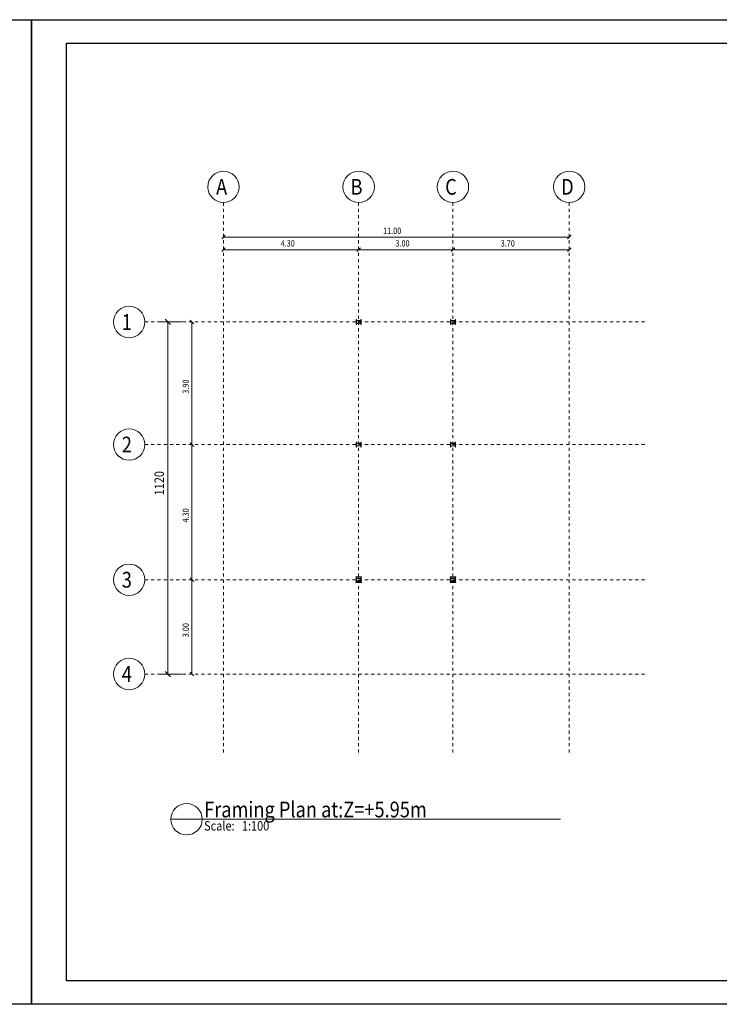
# Model space of a CAD drawing. Units: millimetres. Extents: x 226 to 1194, y 95 to 140.
# Drawn here: x 842 to 864, y 95 to 127 of the extents above; entities that cross this region are included whole.
import ezdxf

# ---------------------------------------------------------------- set-up
doc = ezdxf.new("R2010")
doc.units = ezdxf.units.MM
doc.header["$LTSCALE"] = 0.1
doc.linetypes.add('XKITLINE00', pattern=[0])
doc.linetypes.add('XKITLINE04', pattern=[3, 0.5, -0.5, 0.5, -0.5, 0.5, -0.5])
for name, color, linetype, lineweight in [('Graphic object', 1, 'Continuous', 0), ('ÇäÏÇÒå', 1, 'Continuous', 0), ('ÔÈ˜å', 1, 'Continuous', 0), ('ÚÈÇÑÊ ãÊäí', 1, 'Continuous', 0), ('ÞØÚå ', 1, 'Continuous', 0)]:
    doc.layers.add(name, color=color, linetype=linetype, lineweight=lineweight)
doc.layers.add('KADR', color=7, linetype='Continuous')
doc.styles.add('ROMANC', font='romans.shx')

# ---------------------------------------------------------------- blocks, each defined once
blk = doc.blocks.new('*A94')
at = {"layer": 'ÞØÚå '}
blk.add_hatch(color=4, dxfattribs=at).paths.add_polyline_path([(13.831, 65.677), (14.011, 65.677), (14.011, 65.669), (13.831, 65.669)], flags=17)
blk = doc.blocks.new('*A95')
at = {"layer": 'ÞØÚå '}
blk.add_hatch(color=4, dxfattribs=at).paths.add_polyline_path([(13.831, 65.505), (14.011, 65.505), (14.011, 65.497), (13.831, 65.497)], flags=17)
blk = doc.blocks.new('*A96')
at = {"layer": 'ÞØÚå '}
blk.add_hatch(color=4, dxfattribs=at).paths.add_polyline_path([(13.994, 65.587), (14.001, 65.587), (14.001, 65.505), (13.994, 65.505), (13.994, 65.544), (13.849, 65.544), (13.849, 65.505), (13.841, 65.505), (13.841, 65.587), (13.849, 65.587), (13.849, 65.549), (13.994, 65.549)], flags=17)
blk = doc.blocks.new('*A97')
at = {"layer": 'ÞØÚå '}
blk.add_hatch(color=4, dxfattribs=at).paths.add_polyline_path([(13.994, 65.669), (14.001, 65.669), (14.001, 65.587), (13.994, 65.587), (13.994, 65.626), (13.849, 65.626), (13.849, 65.587), (13.841, 65.587), (13.841, 65.669), (13.849, 65.669), (13.849, 65.631), (13.994, 65.631)], flags=17)
blk = doc.blocks.new('*A98')
at = {"layer": 'ÞØÚå '}
blk.add_hatch(color=4, dxfattribs=at).paths.add_polyline_path([(10.831, 65.677), (11.011, 65.677), (11.011, 65.669), (10.831, 65.669)], flags=17)
blk = doc.blocks.new('*A99')
at = {"layer": 'ÞØÚå '}
blk.add_hatch(color=4, dxfattribs=at).paths.add_polyline_path([(10.831, 65.505), (11.011, 65.505), (11.011, 65.497), (10.831, 65.497)], flags=17)
blk = doc.blocks.new('*A100')
at = {"layer": 'ÞØÚå '}
blk.add_hatch(color=4, dxfattribs=at).paths.add_polyline_path([(10.994, 65.587), (11.001, 65.587), (11.001, 65.505), (10.994, 65.505), (10.994, 65.544), (10.849, 65.544), (10.849, 65.505), (10.841, 65.505), (10.841, 65.587), (10.849, 65.587), (10.849, 65.549), (10.994, 65.549)], flags=17)
blk = doc.blocks.new('*A101')
at = {"layer": 'ÞØÚå '}
blk.add_hatch(color=4, dxfattribs=at).paths.add_polyline_path([(10.994, 65.669), (11.001, 65.669), (11.001, 65.587), (10.994, 65.587), (10.994, 65.626), (10.849, 65.626), (10.849, 65.587), (10.841, 65.587), (10.841, 65.669), (10.849, 65.669), (10.849, 65.631), (10.994, 65.631)], flags=17)
blk = doc.blocks.new('*A102')
at = {"layer": 'ÞØÚå '}
blk.add_hatch(color=4, dxfattribs=at).paths.add_polyline_path([(10.994, 69.969), (11.001, 69.969), (11.001, 69.887), (10.994, 69.887), (10.994, 69.926), (10.849, 69.926), (10.849, 69.887), (10.841, 69.887), (10.841, 69.969), (10.849, 69.969), (10.849, 69.931), (10.994, 69.931)], flags=17)
blk = doc.blocks.new('*A103')
at = {"layer": 'ÞØÚå '}
blk.add_hatch(color=4, dxfattribs=at).paths.add_polyline_path([(10.994, 69.887), (11.001, 69.887), (11.001, 69.805), (10.994, 69.805), (10.994, 69.844), (10.849, 69.844), (10.849, 69.805), (10.841, 69.805), (10.841, 69.887), (10.849, 69.887), (10.849, 69.849), (10.994, 69.849)], flags=17)
blk = doc.blocks.new('*A104')
at = {"layer": 'ÞØÚå '}
blk.add_hatch(color=4, dxfattribs=at).paths.add_polyline_path([(13.994, 69.887), (14.001, 69.887), (14.001, 69.805), (13.994, 69.805), (13.994, 69.844), (13.849, 69.844), (13.849, 69.805), (13.841, 69.805), (13.841, 69.887), (13.849, 69.887), (13.849, 69.849), (13.994, 69.849)], flags=17)
blk = doc.blocks.new('*A105')
at = {"layer": 'ÞØÚå '}
blk.add_hatch(color=4, dxfattribs=at).paths.add_polyline_path([(13.994, 69.969), (14.001, 69.969), (14.001, 69.887), (13.994, 69.887), (13.994, 69.926), (13.849, 69.926), (13.849, 69.887), (13.841, 69.887), (13.841, 69.969), (13.849, 69.969), (13.849, 69.931), (13.994, 69.931)], flags=17)
blk = doc.blocks.new('*A106')
at = {"layer": 'ÞØÚå '}
blk.add_hatch(color=4, dxfattribs=at).paths.add_polyline_path([(10.994, 73.869), (11.001, 73.869), (11.001, 73.787), (10.994, 73.787), (10.994, 73.826), (10.849, 73.826), (10.849, 73.787), (10.841, 73.787), (10.841, 73.869), (10.849, 73.869), (10.849, 73.831), (10.994, 73.831)], flags=17)
blk = doc.blocks.new('*A107')
at = {"layer": 'ÞØÚå '}
blk.add_hatch(color=4, dxfattribs=at).paths.add_polyline_path([(10.994, 73.787), (11.001, 73.787), (11.001, 73.705), (10.994, 73.705), (10.994, 73.744), (10.849, 73.744), (10.849, 73.705), (10.841, 73.705), (10.841, 73.787), (10.849, 73.787), (10.849, 73.749), (10.994, 73.749)], flags=17)
blk = doc.blocks.new('*A108')
at = {"layer": 'ÞØÚå '}
blk.add_hatch(color=4, dxfattribs=at).paths.add_polyline_path([(13.994, 73.869), (14.001, 73.869), (14.001, 73.787), (13.994, 73.787), (13.994, 73.826), (13.849, 73.826), (13.849, 73.787), (13.841, 73.787), (13.841, 73.869), (13.849, 73.869), (13.849, 73.831), (13.994, 73.831)], flags=17)
blk = doc.blocks.new('*A109')
at = {"layer": 'ÞØÚå '}
blk.add_hatch(color=4, dxfattribs=at).paths.add_polyline_path([(13.994, 73.787), (14.001, 73.787), (14.001, 73.705), (13.994, 73.705), (13.994, 73.744), (13.849, 73.744), (13.849, 73.705), (13.841, 73.705), (13.841, 73.787), (13.849, 73.787), (13.849, 73.749), (13.994, 73.749)], flags=17)
blk = doc.blocks.new('*A519')
at = {"layer": 'ÔÈ˜å', "color": 1, "linetype": 'XKITLINE04', "lineweight": 0}
blk.add_line((6.621, 60.087), (6.621, 77.587), dxfattribs=at)
at = {"layer": 'ÔÈ˜å', "color": 1, "linetype": 'XKITLINE00', "lineweight": 0}
blk.add_circle((6.621, 78.087), 0.5, dxfattribs=at)
at = {"layer": 'ÔÈ˜å', "color": 2, "style": 'ROMANC', "width": 0.85}
blk.add_text('A', height=0.5, dxfattribs=at).set_placement((6.386, 77.837))
blk = doc.blocks.new('*A520')
at = {"layer": 'ÔÈ˜å', "color": 1, "linetype": 'XKITLINE04', "lineweight": 0}
blk.add_line((10.921, 60.087), (10.921, 77.587), dxfattribs=at)
at = {"layer": 'ÔÈ˜å', "color": 1, "linetype": 'XKITLINE00', "lineweight": 0}
blk.add_circle((10.921, 78.087), 0.5, dxfattribs=at)
at = {"layer": 'ÔÈ˜å', "color": 2, "style": 'ROMANC', "width": 0.85}
blk.add_text('B', height=0.5, dxfattribs=at).set_placement((10.663, 77.837))
blk = doc.blocks.new('*A521')
at = {"layer": 'ÔÈ˜å', "color": 1, "linetype": 'XKITLINE04', "lineweight": 0}
blk.add_line((13.921, 60.087), (13.921, 77.587), dxfattribs=at)
at = {"layer": 'ÔÈ˜å', "color": 1, "linetype": 'XKITLINE00', "lineweight": 0}
blk.add_circle((13.921, 78.087), 0.5, dxfattribs=at)
at = {"layer": 'ÔÈ˜å', "color": 2, "style": 'ROMANC', "width": 0.85}
blk.add_text('C', height=0.5, dxfattribs=at).set_placement((13.674, 77.837))
blk = doc.blocks.new('*A522')
at = {"layer": 'ÔÈ˜å', "color": 1, "linetype": 'XKITLINE04', "lineweight": 0}
blk.add_line((17.621, 60.087), (17.621, 77.587), dxfattribs=at)
at = {"layer": 'ÔÈ˜å', "color": 1, "linetype": 'XKITLINE00', "lineweight": 0}
blk.add_circle((17.621, 78.087), 0.5, dxfattribs=at)
at = {"layer": 'ÔÈ˜å', "color": 2, "style": 'ROMANC', "width": 0.85}
blk.add_text('D', height=0.5, dxfattribs=at).set_placement((17.363, 77.837))
blk = doc.blocks.new('*A523')
at = {"layer": 'ÔÈ˜å', "color": 1, "linetype": 'XKITLINE04', "lineweight": 0}
blk.add_line((4.121, 62.587), (20.121, 62.587), dxfattribs=at)
at = {"layer": 'ÔÈ˜å', "color": 1, "linetype": 'XKITLINE00', "lineweight": 0}
blk.add_circle((3.621, 62.587), 0.5, dxfattribs=at)
at = {"layer": 'ÔÈ˜å', "color": 2, "style": 'ROMANC', "width": 0.85}
blk.add_text('4', height=0.5, dxfattribs=at).set_placement((3.386, 62.337))
blk = doc.blocks.new('*A524')
at = {"layer": 'ÔÈ˜å', "color": 1, "linetype": 'XKITLINE04', "lineweight": 0}
blk.add_line((4.121, 65.587), (20.121, 65.587), dxfattribs=at)
at = {"layer": 'ÔÈ˜å', "color": 1, "linetype": 'XKITLINE00', "lineweight": 0}
blk.add_circle((3.621, 65.587), 0.5, dxfattribs=at)
at = {"layer": 'ÔÈ˜å', "color": 2, "style": 'ROMANC', "width": 0.85}
blk.add_text('3', height=0.5, dxfattribs=at).set_placement((3.386, 65.337))
blk = doc.blocks.new('*A525')
at = {"layer": 'ÔÈ˜å', "color": 1, "linetype": 'XKITLINE04', "lineweight": 0}
blk.add_line((4.121, 69.887), (20.121, 69.887), dxfattribs=at)
at = {"layer": 'ÔÈ˜å', "color": 1, "linetype": 'XKITLINE00', "lineweight": 0}
blk.add_circle((3.621, 69.887), 0.5, dxfattribs=at)
at = {"layer": 'ÔÈ˜å', "color": 2, "style": 'ROMANC', "width": 0.85}
blk.add_text('2', height=0.5, dxfattribs=at).set_placement((3.386, 69.637))
blk = doc.blocks.new('*A526')
at = {"layer": 'ÔÈ˜å', "color": 1, "linetype": 'XKITLINE04', "lineweight": 0}
blk.add_line((4.121, 73.787), (20.121, 73.787), dxfattribs=at)
at = {"layer": 'ÔÈ˜å', "color": 1, "linetype": 'XKITLINE00', "lineweight": 0}
blk.add_circle((3.621, 73.787), 0.5, dxfattribs=at)
at = {"layer": 'ÔÈ˜å', "color": 2, "style": 'ROMANC', "width": 0.85}
blk.add_text('1', height=0.5, dxfattribs=at).set_placement((3.386, 73.537))
blk = doc.blocks.new('*A528')
at = {"layer": 'ÞØÚå ', "color": 4, "linetype": 'XKITLINE00', "lineweight": 0}
for p, q in [((13.831, 65.677), (13.831, 65.669)), ((14.011, 65.677), (13.831, 65.677)), ((13.831, 65.669), (14.011, 65.669)), ((14.011, 65.669), (14.011, 65.677))]:
    blk.add_line(p, q, dxfattribs=at)
blk = doc.blocks.new('*A529')
at = {"layer": 'ÞØÚå ', "color": 4, "linetype": 'XKITLINE00', "lineweight": 0}
for p, q in [((13.831, 65.505), (13.831, 65.497)), ((14.011, 65.505), (13.831, 65.505)), ((13.831, 65.497), (14.011, 65.497)), ((14.011, 65.497), (14.011, 65.505))]:
    blk.add_line(p, q, dxfattribs=at)
blk = doc.blocks.new('*A530')
at = {"layer": 'ÞØÚå ', "color": 4, "linetype": 'XKITLINE00', "lineweight": 0}
for p, q in [((13.849, 65.587), (13.841, 65.587)), ((13.841, 65.587), (13.841, 65.505)), ((13.841, 65.505), (13.849, 65.505)), ((13.849, 65.549), (13.849, 65.587)), ((13.994, 65.549), (13.849, 65.549)), ((13.849, 65.505), (13.849, 65.544)), ((13.849, 65.544), (13.994, 65.544)), ((13.994, 65.587), (13.994, 65.549)), ((14.001, 65.587), (13.994, 65.587)), ((13.994, 65.544), (13.994, 65.505)), ((13.994, 65.505), (14.001, 65.505)), ((14.001, 65.505), (14.001, 65.587))]:
    blk.add_line(p, q, dxfattribs=at)
blk = doc.blocks.new('*A531')
at = {"layer": 'ÞØÚå ', "color": 4, "linetype": 'XKITLINE00', "lineweight": 0}
for p, q in [((13.849, 65.669), (13.841, 65.669)), ((13.841, 65.669), (13.841, 65.587)), ((13.841, 65.587), (13.849, 65.587)), ((13.849, 65.631), (13.849, 65.669)), ((13.994, 65.631), (13.849, 65.631)), ((13.849, 65.587), (13.849, 65.626)), ((13.849, 65.626), (13.994, 65.626)), ((13.994, 65.669), (13.994, 65.631)), ((14.001, 65.669), (13.994, 65.669)), ((13.994, 65.626), (13.994, 65.587)), ((13.994, 65.587), (14.001, 65.587)), ((14.001, 65.587), (14.001, 65.669))]:
    blk.add_line(p, q, dxfattribs=at)
blk = doc.blocks.new('*A532')
at = {"layer": 'ÞØÚå ', "color": 4, "linetype": 'XKITLINE00', "lineweight": 0}
for p, q in [((10.831, 65.677), (10.831, 65.669)), ((11.011, 65.677), (10.831, 65.677)), ((10.831, 65.669), (11.011, 65.669)), ((11.011, 65.669), (11.011, 65.677))]:
    blk.add_line(p, q, dxfattribs=at)
blk = doc.blocks.new('*A533')
at = {"layer": 'ÞØÚå ', "color": 4, "linetype": 'XKITLINE00', "lineweight": 0}
for p, q in [((10.831, 65.505), (10.831, 65.497)), ((11.011, 65.505), (10.831, 65.505)), ((10.831, 65.497), (11.011, 65.497)), ((11.011, 65.497), (11.011, 65.505))]:
    blk.add_line(p, q, dxfattribs=at)
blk = doc.blocks.new('*A534')
at = {"layer": 'ÞØÚå ', "color": 4, "linetype": 'XKITLINE00', "lineweight": 0}
for p, q in [((10.849, 65.587), (10.841, 65.587)), ((10.841, 65.587), (10.841, 65.505)), ((10.841, 65.505), (10.849, 65.505)), ((10.849, 65.549), (10.849, 65.587)), ((10.994, 65.549), (10.849, 65.549)), ((10.849, 65.505), (10.849, 65.544)), ((10.849, 65.544), (10.994, 65.544)), ((10.994, 65.587), (10.994, 65.549)), ((11.001, 65.587), (10.994, 65.587)), ((10.994, 65.544), (10.994, 65.505)), ((10.994, 65.505), (11.001, 65.505)), ((11.001, 65.505), (11.001, 65.587))]:
    blk.add_line(p, q, dxfattribs=at)
blk = doc.blocks.new('*A535')
at = {"layer": 'ÞØÚå ', "color": 4, "linetype": 'XKITLINE00', "lineweight": 0}
for p, q in [((10.849, 65.669), (10.841, 65.669)), ((10.841, 65.669), (10.841, 65.587)), ((10.841, 65.587), (10.849, 65.587)), ((10.849, 65.631), (10.849, 65.669)), ((10.994, 65.631), (10.849, 65.631)), ((10.849, 65.587), (10.849, 65.626)), ((10.849, 65.626), (10.994, 65.626)), ((10.994, 65.669), (10.994, 65.631)), ((11.001, 65.669), (10.994, 65.669)), ((10.994, 65.626), (10.994, 65.587)), ((10.994, 65.587), (11.001, 65.587)), ((11.001, 65.587), (11.001, 65.669))]:
    blk.add_line(p, q, dxfattribs=at)
blk = doc.blocks.new('*A536')
at = {"layer": 'ÞØÚå ', "color": 4, "linetype": 'XKITLINE00', "lineweight": 0}
for p, q in [((10.849, 69.969), (10.841, 69.969)), ((10.841, 69.969), (10.841, 69.887)), ((10.841, 69.887), (10.849, 69.887)), ((10.849, 69.931), (10.849, 69.969)), ((10.994, 69.931), (10.849, 69.931)), ((10.849, 69.887), (10.849, 69.926)), ((10.849, 69.926), (10.994, 69.926)), ((10.994, 69.969), (10.994, 69.931)), ((11.001, 69.969), (10.994, 69.969)), ((10.994, 69.926), (10.994, 69.887)), ((10.994, 69.887), (11.001, 69.887)), ((11.001, 69.887), (11.001, 69.969))]:
    blk.add_line(p, q, dxfattribs=at)
blk = doc.blocks.new('*A537')
at = {"layer": 'ÞØÚå ', "color": 4, "linetype": 'XKITLINE00', "lineweight": 0}
for p, q in [((10.849, 69.887), (10.841, 69.887)), ((10.841, 69.887), (10.841, 69.805)), ((10.849, 69.849), (10.849, 69.887)), ((10.994, 69.887), (10.994, 69.849)), ((11.001, 69.887), (10.994, 69.887)), ((11.001, 69.805), (11.001, 69.887)), ((10.841, 69.805), (10.849, 69.805)), ((10.994, 69.849), (10.849, 69.849)), ((10.849, 69.805), (10.849, 69.844)), ((10.849, 69.844), (10.994, 69.844)), ((10.994, 69.844), (10.994, 69.805)), ((10.994, 69.805), (11.001, 69.805))]:
    blk.add_line(p, q, dxfattribs=at)
blk = doc.blocks.new('*A538')
at = {"layer": 'ÞØÚå ', "color": 4, "linetype": 'XKITLINE00', "lineweight": 0}
for p, q in [((13.849, 69.887), (13.841, 69.887)), ((13.841, 69.887), (13.841, 69.805)), ((13.849, 69.849), (13.849, 69.887)), ((13.994, 69.887), (13.994, 69.849)), ((14.001, 69.887), (13.994, 69.887)), ((14.001, 69.805), (14.001, 69.887)), ((13.841, 69.805), (13.849, 69.805)), ((13.994, 69.849), (13.849, 69.849)), ((13.849, 69.805), (13.849, 69.844)), ((13.849, 69.844), (13.994, 69.844)), ((13.994, 69.844), (13.994, 69.805)), ((13.994, 69.805), (14.001, 69.805))]:
    blk.add_line(p, q, dxfattribs=at)
blk = doc.blocks.new('*A539')
at = {"layer": 'ÞØÚå ', "color": 4, "linetype": 'XKITLINE00', "lineweight": 0}
for p, q in [((13.849, 69.969), (13.841, 69.969)), ((13.841, 69.969), (13.841, 69.887)), ((13.841, 69.887), (13.849, 69.887)), ((13.849, 69.931), (13.849, 69.969)), ((13.994, 69.931), (13.849, 69.931)), ((13.849, 69.887), (13.849, 69.926)), ((13.849, 69.926), (13.994, 69.926)), ((13.994, 69.969), (13.994, 69.931)), ((14.001, 69.969), (13.994, 69.969)), ((13.994, 69.926), (13.994, 69.887)), ((13.994, 69.887), (14.001, 69.887)), ((14.001, 69.887), (14.001, 69.969))]:
    blk.add_line(p, q, dxfattribs=at)
blk = doc.blocks.new('*A540')
at = {"layer": 'ÞØÚå ', "color": 4, "linetype": 'XKITLINE00', "lineweight": 0}
for p, q in [((10.849, 73.869), (10.841, 73.869)), ((10.841, 73.869), (10.841, 73.787)), ((10.841, 73.787), (10.849, 73.787)), ((10.849, 73.831), (10.849, 73.869)), ((10.994, 73.831), (10.849, 73.831)), ((10.849, 73.787), (10.849, 73.826)), ((10.849, 73.826), (10.994, 73.826)), ((10.994, 73.869), (10.994, 73.831)), ((11.001, 73.869), (10.994, 73.869)), ((10.994, 73.826), (10.994, 73.787)), ((10.994, 73.787), (11.001, 73.787)), ((11.001, 73.787), (11.001, 73.869))]:
    blk.add_line(p, q, dxfattribs=at)
blk = doc.blocks.new('*A541')
at = {"layer": 'ÞØÚå ', "color": 4, "linetype": 'XKITLINE00', "lineweight": 0}
for p, q in [((10.849, 73.787), (10.841, 73.787)), ((10.841, 73.787), (10.841, 73.705)), ((10.841, 73.705), (10.849, 73.705)), ((10.849, 73.749), (10.849, 73.787)), ((10.994, 73.749), (10.849, 73.749)), ((10.849, 73.705), (10.849, 73.744)), ((10.849, 73.744), (10.994, 73.744)), ((10.994, 73.787), (10.994, 73.749)), ((11.001, 73.787), (10.994, 73.787)), ((10.994, 73.744), (10.994, 73.705)), ((10.994, 73.705), (11.001, 73.705)), ((11.001, 73.705), (11.001, 73.787))]:
    blk.add_line(p, q, dxfattribs=at)
blk = doc.blocks.new('*A542')
at = {"layer": 'ÞØÚå ', "color": 4, "linetype": 'XKITLINE00', "lineweight": 0}
for p, q in [((13.849, 73.869), (13.841, 73.869)), ((13.841, 73.869), (13.841, 73.787)), ((13.841, 73.787), (13.849, 73.787)), ((13.849, 73.831), (13.849, 73.869)), ((13.994, 73.831), (13.849, 73.831)), ((13.849, 73.787), (13.849, 73.826)), ((13.849, 73.826), (13.994, 73.826)), ((13.994, 73.869), (13.994, 73.831)), ((14.001, 73.869), (13.994, 73.869)), ((13.994, 73.826), (13.994, 73.787)), ((13.994, 73.787), (14.001, 73.787)), ((14.001, 73.787), (14.001, 73.869))]:
    blk.add_line(p, q, dxfattribs=at)
blk = doc.blocks.new('*A543')
at = {"layer": 'ÞØÚå ', "color": 4, "linetype": 'XKITLINE00', "lineweight": 0}
for p, q in [((13.849, 73.787), (13.841, 73.787)), ((13.841, 73.787), (13.841, 73.705)), ((13.841, 73.705), (13.849, 73.705)), ((13.849, 73.749), (13.849, 73.787)), ((13.994, 73.749), (13.849, 73.749)), ((13.849, 73.705), (13.849, 73.744)), ((13.849, 73.744), (13.994, 73.744)), ((13.994, 73.787), (13.994, 73.749)), ((14.001, 73.787), (13.994, 73.787)), ((13.994, 73.744), (13.994, 73.705)), ((13.994, 73.705), (14.001, 73.705)), ((14.001, 73.705), (14.001, 73.787))]:
    blk.add_line(p, q, dxfattribs=at)
blk = doc.blocks.new('*A1340')
at = {"layer": 'Graphic object', "color": 6, "linetype": 'XKITLINE00', "lineweight": 0}
blk.add_line((5.946, 57.967), (4.946, 57.967), dxfattribs=at)
blk = doc.blocks.new('*A1341')
at = {"layer": 'Graphic object', "color": 6, "linetype": 'XKITLINE00', "lineweight": 0}
for start, end in [(0, 180), (180, 0)]:
    blk.add_arc((5.446, 57.967), 0.5, start, end, dxfattribs=at)
blk = doc.blocks.new('*A2115')
at = {"layer": 'ÇäÏÇÒå', "color": 6, "linetype": 'XKITLINE00', "lineweight": 0}
for p, q in [((6.678, 76.545), (6.565, 76.432)), ((6.621, 76.487), (6.621, 76.489)), ((6.621, 76.488), (17.621, 76.488)), ((17.678, 76.545), (17.565, 76.432)), ((17.621, 76.487), (17.621, 76.489))]:
    blk.add_line(p, q, dxfattribs=at)
at = {"layer": 'ÇäÏÇÒå', "color": 4, "style": 'ROMANC', "width": 0.85}
blk.add_text('11.00', height=0.2, dxfattribs=at).set_placement((11.697, 76.588))
blk = doc.blocks.new('*A2116')
at = {"layer": 'ÇäÏÇÒå', "color": 6, "linetype": 'XKITLINE00', "lineweight": 0}
for p, q in [((13.978, 76.145), (13.865, 76.032)), ((17.678, 76.145), (17.565, 76.032)), ((13.921, 76.087), (13.921, 76.089)), ((13.921, 76.088), (17.621, 76.088)), ((17.621, 76.087), (17.621, 76.089))]:
    blk.add_line(p, q, dxfattribs=at)
at = {"layer": 'ÇäÏÇÒå', "color": 4, "style": 'ROMANC', "width": 0.85}
blk.add_text('3.70', height=0.2, dxfattribs=at).set_placement((15.441, 76.188))
blk = doc.blocks.new('*A2117')
at = {"layer": 'ÇäÏÇÒå', "color": 6, "linetype": 'XKITLINE00', "lineweight": 0}
for p, q in [((10.978, 76.145), (10.865, 76.032)), ((13.978, 76.145), (13.865, 76.032)), ((10.921, 76.087), (10.921, 76.089)), ((10.921, 76.088), (13.921, 76.088)), ((13.921, 76.087), (13.921, 76.089))]:
    blk.add_line(p, q, dxfattribs=at)
at = {"layer": 'ÇäÏÇÒå', "color": 4, "style": 'ROMANC', "width": 0.85}
blk.add_text('3.00', height=0.2, dxfattribs=at).set_placement((12.091, 76.188))
blk = doc.blocks.new('*A2118')
at = {"layer": 'ÇäÏÇÒå', "color": 6, "linetype": 'XKITLINE00', "lineweight": 0}
for p, q in [((6.678, 76.145), (6.565, 76.032)), ((10.978, 76.145), (10.865, 76.032)), ((6.621, 76.087), (6.621, 76.089)), ((6.621, 76.088), (10.921, 76.088)), ((10.921, 76.087), (10.921, 76.089))]:
    blk.add_line(p, q, dxfattribs=at)
at = {"layer": 'ÇäÏÇÒå', "color": 4, "style": 'ROMANC', "width": 0.85}
blk.add_text('4.30', height=0.2, dxfattribs=at).set_placement((8.441, 76.188))
blk = doc.blocks.new('*A2121')
at = {"layer": 'ÇäÏÇÒå', "color": 6, "linetype": 'XKITLINE00', "lineweight": 0}
for p, q in [((5.564, 73.844), (5.677, 73.731)), ((5.621, 73.787), (5.619, 73.787)), ((5.62, 69.887), (5.62, 73.787)), ((5.564, 69.944), (5.677, 69.831)), ((5.621, 69.887), (5.619, 69.887))]:
    blk.add_line(p, q, dxfattribs=at)
at = {"layer": 'ÇäÏÇÒå', "color": 4, "style": 'ROMANC', "width": 0.85}
blk.add_text('3.90', height=0.2, rotation=90.0002, dxfattribs=at).set_placement((5.52, 71.507))
blk = doc.blocks.new('*A2122')
at = {"layer": 'ÇäÏÇÒå', "color": 6, "linetype": 'XKITLINE00', "lineweight": 0}
for p, q in [((5.564, 69.944), (5.677, 69.831)), ((5.621, 69.887), (5.619, 69.887)), ((5.62, 65.587), (5.62, 69.887)), ((5.564, 65.644), (5.677, 65.531)), ((5.621, 65.587), (5.619, 65.587))]:
    blk.add_line(p, q, dxfattribs=at)
at = {"layer": 'ÇäÏÇÒå', "color": 4, "style": 'ROMANC', "width": 0.85}
blk.add_text('4.30', height=0.2, rotation=90.0002, dxfattribs=at).set_placement((5.52, 67.407))
blk = doc.blocks.new('*A2123')
at = {"layer": 'ÇäÏÇÒå', "color": 6, "linetype": 'XKITLINE00', "lineweight": 0}
for p, q in [((5.564, 65.644), (5.677, 65.531)), ((5.621, 65.587), (5.619, 65.587)), ((5.62, 62.587), (5.62, 65.587)), ((5.564, 62.644), (5.677, 62.531)), ((5.621, 62.587), (5.619, 62.587))]:
    blk.add_line(p, q, dxfattribs=at)
at = {"layer": 'ÇäÏÇÒå', "color": 4, "style": 'ROMANC', "width": 0.85}
blk.add_text('3.00', height=0.2, rotation=90.0002, dxfattribs=at).set_placement((5.52, 63.757))

msp = doc.modelspace()

# ---------------------------------------------------------------- linework, layer by layer
at = {"layer": 'KADR'}
for points in [[(842.10322, 95.25904), (797.79825, 95.25904), (797.79825, 126.58579), (842.10322, 126.58579)], [(886.4082, 95.25904), (842.10322, 95.25904), (842.10322, 126.58579), (886.4082, 126.58579)]]:
    msp.add_lwpolyline(points, close=True, dxfattribs=at)
at = {"layer": 'KADR', "color": 4}
msp.add_lwpolyline([(843.22204, 96.00492), (843.22204, 125.83992), (885.66232, 125.83992), (885.66232, 96.00492), (843.22204, 96.00492)], dxfattribs=at)
at = {"layer": 'ÇäÏÇÒå', "color": 6, "linetype": 'XKITLINE00', "lineweight": 0}
for p, q in [((846.89, 116.96765), (846.14, 116.96765)), ((846.35515, 117.0525), (846.52485, 116.8828)), ((846.44, 105.76765), (846.44, 116.96765)), ((846.89, 105.76765), (846.14, 105.76765)), ((846.35515, 105.8525), (846.52485, 105.6828))]:
    msp.add_line(p, q, dxfattribs=at)
at = {"layer": 'ÚÈÇÑÊ ãÊäí', "color": 6, "linetype": 'XKITLINE00', "lineweight": 0}
msp.add_line((847.53701, 101.14765), (858.93142, 101.14765), dxfattribs=at)

# ---------------------------------------------------------------- block references
at = {"lineweight": 0}
for name in ['*A519', '*A520', '*A521', '*A522', '*A2115', '*A2118', '*A2117', '*A2116', '*A526', '*A2121', '*A106', '*A540', '*A107', '*A541', '*A108', '*A542', '*A109', '*A543', '*A525', '*A2122', '*A102', '*A536', '*A105', '*A539', '*A103', '*A537', '*A104', '*A538', '*A524', '*A2123', '*A98', '*A532', '*A101', '*A535', '*A100', '*A534', '*A94', '*A528', '*A97', '*A531', '*A96', '*A530', '*A99', '*A533', '*A95', '*A529', '*A523', '*A1341', '*A1340']:
    msp.add_blockref(name, (841.59136, 43.18051), dxfattribs=at)

# ---------------------------------------------------------------- texts
at = {"layer": 'ÇäÏÇÒå', "color": 4, "style": 'ROMANC', "width": 0.85}
msp.add_text('1120', height=0.3, rotation=90.00021, dxfattribs=at).set_placement((846.32, 111.4528))
at = {"layer": 'ÚÈÇÑÊ ãÊäí', "color": 3, "style": 'ROMANC', "width": 0.85}
msp.add_text('Framing Plan at:Z=+5.95m', height=0.5, dxfattribs=at).set_placement((847.59701, 101.20765))
at = {"layer": 'ÚÈÇÑÊ ãÊäí', "color": 4, "style": 'ROMANC', "width": 0.85}
msp.add_text('Scale:   1:100', height=0.3, dxfattribs=at).set_placement((847.59701, 100.78765))

doc.saveas('drawing.dxf')
